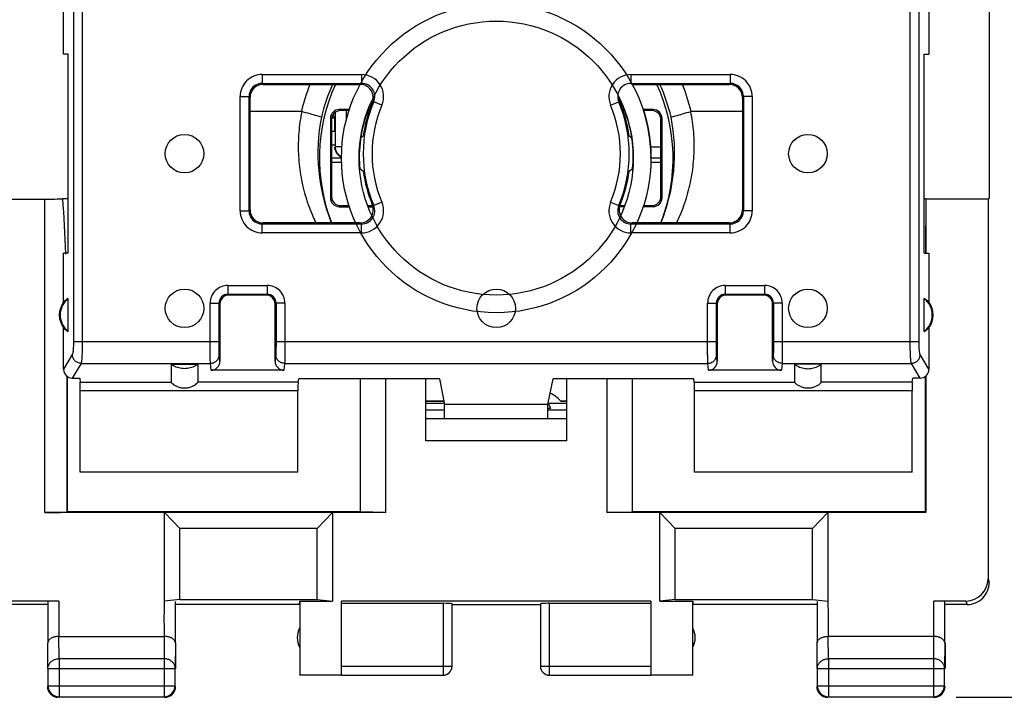
# Model space of a CAD drawing. Units: millimetres. Extents: x -31 to 67.2, y -24.5 to 46.3.
# Drawn here: x 33.2 to 55.4, y -24.5 to -9.1 of the extents above; entities that cross this region are included whole.
import ezdxf

# ---------------------------------------------------------------- set-up
doc = ezdxf.new("R2010")
doc.units = ezdxf.units.MM
doc.header["$LTSCALE"] = 16.335
doc.layers.get('0').update_dxf_attribs({"linetype": 'CONTINUOUS'})
for name, color, linetype in [('ASSI', 7, 'CONTINUOUS'), ('DRAFT', 7, 'CONTINUOUS'), ('RACCORDO', 7, 'CONTINUOUS'), ('SMUSSO', 7, 'CONTINUOUS')]:
    doc.layers.add(name, color=color, linetype=linetype)
doc.styles.get("Standard").update_dxf_attribs({"font": 'txt', "width": 0.8})
doc.dimstyles.new('DIMSTYLE_1', dxfattribs={"dimtxt": 3, "dimasz": 3, "dimexe": 0.18, "dimexo": 0.0625, "dimgap": 0.09, "dimtad": 1, "dimdsep": 46, "dimtxsty": 'STANDARD', "dimblk": '_FILLED', "dimblk1": '_FILLED', "dimblk2": '_FILLED', "dimcen": 0.09, "dimadec": 0, "dimazin": 0, "dimtfac": 1, "dimtofl": 0, "dimtmove": 0, "dimatfit": 3, "dimldrblk": '_FILLED', "dimfxl": 1, "dimtolj": 1, "dimarcsym": 0})

# ---------------------------------------------------------------- blocks, each defined once
blk = doc.blocks.new('_FILLED')
at = {"color": 0, "linetype": 'BYBLOCK'}
blk.add_solid([(0, 0), (-1, 0.3167), (-1, -0.3167)], dxfattribs=at)
blk = doc.blocks.new('*D1')
at = {"color": 7, "linetype": 'CONTINUOUS'}
for p, q in [((54.351, 24.521), (67.201, 24.521)), ((65.701, 24.521), (65.701, 0.021)), ((65.701, -24.479), (65.701, 0.021)), ((54.351, -24.479), (67.201, -24.479))]:
    blk.add_line(p, q, dxfattribs=at)
at = {"color": 7, "linetype": 'CONTINUOUS', "xscale": 3, "yscale": 3, "zscale": 3}
for p, rotation in [((65.701, 24.521), 90), ((65.701, -24.479), 270)]:
    blk.add_blockref('_FILLED', p, dxfattribs=dict(at, rotation=rotation))
at = {"color": 7, "linetype": 'CONTINUOUS', "insert": (61.951, 0.021), "char_height": 3, "width": 4.71429, "attachment_point": 2, "rotation": 90, "line_spacing_factor": 0.9}
blk.add_mtext('49', dxfattribs=at)

msp = doc.modelspace()

# ---------------------------------------------------------------- linework, layer by layer
at = {"color": 7, "linetype": 'CONTINUOUS'}
for p, q in [((40.873, -10.613), (40.872, -10.616)), ((40.874, -10.611), (40.873, -10.613)), ((47.029, -10.613), (47.028, -10.611)), ((47.029, -10.613), (47.028, -10.611)), ((36.601, -16.945), (37.201, -16.945)), ((51.301, -16.945), (50.701, -16.945)), ((34.058, -22.301), (31.344, -22.301)), ((33.801, -22.379), (31.601, -22.379)), ((33.808, -22.314), (33.808, -23.246)), ((36.695, -23.246), (36.695, -22.314)), ((39.501, -22.379), (36.701, -22.379)), ((47.451, -22.301), (40.451, -22.301)), ((40.451, -23.971), (40.451, -22.301)), ((42.751, -22.353), (40.451, -22.353)), ((42.951, -23.778), (42.951, -22.363)), ((42.951, -22.379), (44.951, -22.379)), ((44.951, -22.363), (44.951, -23.778)), ((47.451, -22.353), (45.151, -22.353)), ((47.451, -22.301), (47.451, -23.971)), ((51.201, -22.379), (48.401, -22.379)), ((51.208, -22.314), (51.208, -23.246)), ((54.575, -22.301), (53.845, -22.301)), ((54.095, -23.246), (54.095, -22.314)), ((54.601, -22.379), (54.101, -22.379)), ((34.058, -23.102), (36.445, -23.102)), ((53.845, -23.102), (51.458, -23.102)), ((33.801, -23.246), (33.801, -23.824)), ((36.701, -23.246), (36.701, -23.824)), ((51.201, -23.246), (51.201, -23.824)), ((54.101, -23.246), (54.101, -23.824)), ((33.813, -23.824), (33.813, -24.217)), ((36.69, -24.217), (36.69, -23.824)), ((51.213, -23.824), (51.213, -24.217)), ((54.09, -24.217), (54.09, -23.824)), ((39.509, -23.971), (39.501, -23.979)), ((39.509, -23.971), (40.451, -23.971)), ((40.451, -23.978), (42.751, -23.978)), ((45.151, -23.978), (47.451, -23.978)), ((47.451, -23.971), (48.394, -23.971)), ((48.401, -23.979), (48.394, -23.971)), ((34.063, -24.467), (36.44, -24.467)), ((51.463, -24.467), (53.84, -24.467))]:
    msp.add_line(p, q, dxfattribs=at)
at = {"color": 253, "linetype": 'CONTINUOUS'}
for p, q in [((55.074, -21.8), (55.1, -21.879)), ((34.058, -22.301), (34.058, -23.102)), ((42.751, -22.353), (42.751, -23.978)), ((45.151, -22.353), (45.151, -23.978)), ((53.845, -23.102), (53.845, -22.301)), ((54.575, -22.301), (54.601, -22.379)), ((34.063, -23.607), (34.059, -23.102)), ((36.444, -23.102), (36.44, -23.607)), ((51.463, -23.607), (51.459, -23.102)), ((53.844, -23.102), (53.84, -23.607)), ((33.813, -23.824), (33.808, -23.246)), ((36.695, -23.246), (36.69, -23.824)), ((51.213, -23.824), (51.208, -23.246)), ((54.095, -23.246), (54.09, -23.824)), ((33.813, -23.824), (36.69, -23.824)), ((36.44, -23.607), (34.063, -23.607)), ((34.063, -23.607), (34.063, -24.467)), ((36.44, -23.607), (36.44, -24.467)), ((40.451, -23.778), (42.951, -23.778)), ((44.951, -23.778), (47.451, -23.778)), ((51.213, -23.824), (54.09, -23.824)), ((53.84, -23.607), (51.463, -23.607)), ((51.463, -23.607), (51.463, -24.467)), ((53.84, -23.607), (53.84, -24.467)), ((33.813, -24.217), (36.69, -24.217)), ((51.213, -24.217), (54.09, -24.217))]:
    msp.add_line(p, q, dxfattribs=at)
at = {"color": 7, "linetype": 'CONTINUOUS'}
for radius in [3.5, 3.1]:
    msp.add_circle((43.951, -12.279), radius, dxfattribs=at)
for centre, radius, start, end in [((43.955, -12.277), 3.496, 28.1727, 28.4286), ((43.949, -12.28), 3.102, 23.196, 26.1834), ((43.951, -12.279), 3.099, 155.9033, 170.5528), ((43.955, -12.281), 3.104, 153.837, 155.9013), ((43.955, -12.277), 3.096, 23.3848, 24.1039), ((43.952, -12.279), 3.099, 9.4539, 23.1963), ((43.953, -12.279), 3.499, 5.452, 17.8739), ((43.954, -12.28), 3.103, 170.5503, 171.7646), ((43.949, -12.28), 3.102, 7.9789, 9.4571), ((43.95, -12.279), 3.102, 8.9079, 9.4592), ((43.956, -12.278), 3.096, 8.2475, 9.4473), ((43.957, -12.278), 3.094, 8.2529, 9.4544), ((43.951, -12.279), 3.099, 172.0164, 184.3051), ((43.953, -12.28), 3.102, 171.7646, 172.0162), ((43.95, -12.28), 3.102, 8.2591, 8.6651), ((43.952, -12.279), 3.1, 355.697, 7.9806), ((43.948, -12.279), 3.504, 0.822, 5.4534), ((43.958, -12.279), 3.493, 0.6126, 0.8202), ((43.96, -12.279), 3.492, 0.2697, 0.6126), ((43.962, -12.279), 3.489, 0, 0.2696), ((54.602, -21.879), 0.5, 269.9987, 359.9999), ((39.951, -23.129), 0.5, 154.1581, 205.8419), ((47.951, -23.129), 0.5, 334.1581, 25.8419), ((42.751, -23.778), 0.2, 269.9996, 359.9996), ((42.751, -23.779), 0.2, 270.0005, 0.0005), ((45.151, -23.778), 0.2, 180.0004, 270.0004), ((45.151, -23.779), 0.2, 179.9995, 269.9995), ((34.051, -24.229), 0.25, 179.9997, 270.0003), ((34.063, -24.217), 0.25, 180.0019, 269.9981), ((36.44, -24.217), 0.25, 270.0019, 359.9981), ((36.451, -24.229), 0.25, 269.9997, 0.0003), ((51.451, -24.229), 0.25, 179.9997, 270.0003), ((51.463, -24.217), 0.25, 180.0019, 269.9981), ((53.84, -24.217), 0.25, 270.0019, 359.9981), ((53.851, -24.229), 0.25, 269.9997, 0.0003)]:
    msp.add_arc(centre, radius, start, end, dxfattribs=at)
for centre, major_axis, ratio, start_param, end_param in [((54.574, -21.8), (-0.158, 0.475), 0.998478, -3.462643, -1.89276), ((42.751, -22.363), (0.2, 0), 0.052408, 0, 1.570796), ((45.151, -22.363), (0.2, 0), 0.052408, 1.570796, 3.141593), ((53.845, -22.314), (0.25, 0), 0.052408, 0.005236, 1.570796)]:
    msp.add_ellipse(centre, major_axis=major_axis, ratio=ratio, start_param=start_param, end_param=end_param, dxfattribs=at)
for points, knots in [([(37.201, -16.945), (37.167, -16.97), (37.091, -17.013), (36.966, -17.045), (36.837, -17.045), (36.711, -17.013), (36.636, -16.97), (36.601, -16.945)], [0, 0, 0, 0, 0.199922, 0.399957, 0.600043, 0.800078, 1, 1, 1, 1]), ([(50.701, -16.945), (50.736, -16.97), (50.811, -17.013), (50.937, -17.045), (51.066, -17.045), (51.191, -17.013), (51.267, -16.97), (51.301, -16.945)], [0, 0, 0, 0, 0.199922, 0.399957, 0.600043, 0.800078, 1, 1, 1, 1]), ([(34.058, -23.102), (34.047, -23.102), (34.025, -23.103), (33.993, -23.107), (33.963, -23.112), (33.935, -23.12), (33.909, -23.13), (33.886, -23.142), (33.865, -23.154), (33.848, -23.168), (33.833, -23.183), (33.822, -23.198), (33.814, -23.214), (33.809, -23.23), (33.808, -23.241), (33.808, -23.246)], [0, 0, 0, 0, 0.104575, 0.206967, 0.305198, 0.398524, 0.486408, 0.568523, 0.64475, 0.715187, 0.780155, 0.840212, 0.896158, 0.949022, 1, 1, 1, 1]), ([(36.695, -23.246), (36.695, -23.241), (36.694, -23.23), (36.689, -23.214), (36.681, -23.198), (36.669, -23.183), (36.655, -23.168), (36.637, -23.154), (36.617, -23.142), (36.594, -23.13), (36.568, -23.12), (36.539, -23.112), (36.509, -23.106), (36.477, -23.103), (36.455, -23.102), (36.444, -23.102)], [0, 0, 0, 0, 0.050737, 0.103413, 0.159216, 0.219166, 0.284062, 0.354454, 0.430651, 0.512731, 0.600551, 0.693754, 0.79177, 0.893825, 1, 1, 1, 1]), ([(51.208, -23.246), (51.208, -23.241), (51.209, -23.23), (51.214, -23.214), (51.222, -23.198), (51.233, -23.183), (51.248, -23.168), (51.265, -23.154), (51.286, -23.142), (51.309, -23.13), (51.335, -23.12), (51.363, -23.112), (51.394, -23.106), (51.426, -23.103), (51.447, -23.102), (51.459, -23.102)], [0, 0, 0, 0, 0.050737, 0.103413, 0.159216, 0.219166, 0.284062, 0.354454, 0.430651, 0.512731, 0.600551, 0.693754, 0.79177, 0.893825, 1, 1, 1, 1]), ([(54.095, -23.246), (54.095, -23.241), (54.094, -23.23), (54.089, -23.214), (54.081, -23.198), (54.069, -23.183), (54.055, -23.168), (54.037, -23.154), (54.017, -23.142), (53.994, -23.13), (53.968, -23.12), (53.939, -23.112), (53.909, -23.106), (53.877, -23.103), (53.855, -23.102), (53.844, -23.102)], [0, 0, 0, 0, 0.050737, 0.103413, 0.159216, 0.219166, 0.284062, 0.354454, 0.430651, 0.512731, 0.600551, 0.693754, 0.79177, 0.893825, 1, 1, 1, 1])]:
    msp.add_open_spline(points, degree=3, knots=knots, dxfattribs=at)
at = {"color": 253, "linetype": 'CONTINUOUS'}
for points, knots in [([(33.813, -23.824), (33.813, -23.813), (33.815, -23.793), (33.823, -23.762), (33.835, -23.733), (33.853, -23.706), (33.874, -23.681), (33.899, -23.659), (33.928, -23.641), (33.959, -23.626), (33.993, -23.615), (34.028, -23.609), (34.051, -23.607), (34.063, -23.607)], [0, 0, 0, 0, 0.084296, 0.169189, 0.255178, 0.342654, 0.431874, 0.522942, 0.615812, 0.7103, 0.8061, 0.90282, 1, 1, 1, 1]), ([(36.69, -23.824), (36.69, -23.813), (36.688, -23.793), (36.68, -23.762), (36.667, -23.733), (36.65, -23.706), (36.629, -23.681), (36.603, -23.659), (36.575, -23.641), (36.543, -23.626), (36.51, -23.615), (36.475, -23.609), (36.451, -23.607), (36.44, -23.607)], [0, 0, 0, 0, 0.084296, 0.169189, 0.255178, 0.342654, 0.431874, 0.522942, 0.615812, 0.7103, 0.8061, 0.90282, 1, 1, 1, 1]), ([(51.213, -23.824), (51.213, -23.813), (51.215, -23.793), (51.223, -23.762), (51.235, -23.733), (51.253, -23.706), (51.274, -23.681), (51.299, -23.659), (51.328, -23.641), (51.359, -23.626), (51.393, -23.615), (51.428, -23.609), (51.451, -23.607), (51.463, -23.607)], [0, 0, 0, 0, 0.08424, 0.169135, 0.255124, 0.342606, 0.431832, 0.522907, 0.615784, 0.710278, 0.806087, 0.902813, 1, 1, 1, 1]), ([(54.09, -23.824), (54.09, -23.813), (54.088, -23.793), (54.08, -23.762), (54.067, -23.733), (54.05, -23.706), (54.029, -23.681), (54.003, -23.659), (53.975, -23.641), (53.943, -23.626), (53.91, -23.615), (53.875, -23.609), (53.851, -23.607), (53.84, -23.607)], [0, 0, 0, 0, 0.084296, 0.169189, 0.255178, 0.342654, 0.431874, 0.522942, 0.615812, 0.7103, 0.8061, 0.90282, 1, 1, 1, 1])]:
    msp.add_open_spline(points, degree=3, knots=knots, dxfattribs=at)
at = {"layer": 'ASSI', "color": 7, "linetype": 'CONTINUOUS'}
for p, q in [((55.101, -8.979), (55.101, -13.18)), ((40.297, -11.37), (40.26, -11.297)), ((40.308, -11.246), (40.308, -12.022)), ((40.452, -12.281), (40.228, -12.281)), ((40.228, -12.369), (40.453, -12.369)), ((47.45, -12.369), (47.675, -12.369)), ((47.451, -12.272), (47.675, -12.272)), ((42.36, -17.77), (42.765, -17.77)), ((42.36, -17.779), (42.767, -17.779)), ((45.407, -17.77), (45.543, -17.77)), ((45.416, -17.779), (45.543, -17.779)), ((42.36, -17.826), (42.782, -17.826)), ((42.36, -17.973), (42.782, -17.973)), ((45.183, -17.944), (45.121, -17.946)), ((45.121, -17.973), (45.543, -17.973)), ((45.132, -17.826), (45.543, -17.826))]:
    msp.add_line(p, q, dxfattribs=at)
at = {"layer": 'ASSI', "color": 253, "linetype": 'CONTINUOUS'}
for p, q in [((40.558, -11.205), (40.558, -11.423)), ((40.299, -11.374), (40.228, -11.374)), ((40.302, -11.674), (40.228, -11.674)), ((40.228, -11.981), (40.302, -11.981)), ((40.461, -12.022), (40.308, -12.022)), ((47.441, -12.022), (47.675, -12.022))]:
    msp.add_line(p, q, dxfattribs=at)
at = {"layer": 'ASSI', "color": 7, "linetype": 'CONTINUOUS'}
for centre in [(36.901, -12.179), (51.001, -12.179), (36.901, -15.679), (43.951, -15.679), (51.001, -15.679)]:
    msp.add_circle(centre, 0.436, dxfattribs=at)
at = {"layer": 'ASSI', "color": 253, "linetype": 'CONTINUOUS'}
msp.add_arc((40.558, -12.022), 0.25, 180.0066, 244.8253, dxfattribs=at)
at = {"layer": 'ASSI', "color": 7, "linetype": 'CONTINUOUS'}
for centre, radius, start, end in [((44.701, -18.479), 1, 45.1316, 61.9104), ((44.701, -18.079), 0.5, 15.6533, 31.3366)]:
    msp.add_arc(centre, radius, start, end, dxfattribs=at)
msp.add_ellipse((40.299, -11.674), major_axis=(0, 0.3), ratio=0.008727, start_param=-1.570796, end_param=-0.017453, dxfattribs=at)
msp.add_open_spline([(40.452, -12.261), (40.434, -12.253), (40.395, -12.23), (40.345, -12.178), (40.31, -12.107), (40.302, -12.055), (40.302, -12.029)], degree=3, knots=[0, 0, 0, 0, 0.19969, 0.463234, 0.732113, 1, 1, 1, 1], dxfattribs=at)
at = {"layer": 'DRAFT', "color": 7, "linetype": 'CONTINUOUS'}
for p, q in [((34.167, -9.929), (34.167, -8.218)), ((53.736, -8.218), (53.736, -9.929)), ((34.272, -9.929), (34.167, -9.929)), ((34.272, -14.429), (34.272, -9.929)), ((53.631, -9.929), (53.736, -9.929)), ((53.631, -14.429), (53.631, -9.929)), ((40.228, -12.369), (40.453, -12.369)), ((47.45, -12.369), (47.675, -12.369)), ((53.665, -13.202), (53.669, -13.205)), ((55.074, -13.205), (53.669, -13.205)), ((53.669, -13.205), (53.669, -14.429)), ((55.1, -13.179), (55.074, -13.205)), ((55.074, -13.205), (55.074, -21.8)), ((55.101, -13.18), (55.1, -13.179)), ((34.272, -14.429), (34.167, -14.429)), ((34.167, -15.54), (34.167, -14.429)), ((53.631, -14.429), (53.736, -14.429)), ((53.736, -14.429), (53.736, -15.54)), ((34.272, -16.199), (34.272, -15.459)), ((53.631, -16.199), (53.631, -15.459)), ((42.666, -17.273), (39.486, -17.273)), ((42.666, -17.273), (42.782, -17.855)), ((45.121, -17.855), (45.236, -17.273)), ((48.416, -17.273), (45.236, -17.273)), ((53.669, -17.206), (53.669, -20.297)), ((42.36, -17.826), (42.782, -17.826)), ((42.36, -17.973), (42.782, -17.973)), ((45.121, -17.855), (42.782, -17.855)), ((42.782, -18.179), (42.782, -17.855)), ((45.121, -18.179), (45.121, -17.855)), ((45.121, -17.973), (45.543, -17.973)), ((39.465, -19.386), (34.544, -19.386)), ((53.358, -19.386), (48.437, -19.386)), ((40.874, -20.279), (34.251, -20.279)), ((41.451, -20.297), (40.874, -20.279)), ((46.451, -20.297), (47.029, -20.279)), ((53.651, -20.279), (47.029, -20.279)), ((53.651, -20.279), (53.669, -20.297)), ((36.798, -22.269), (36.451, -22.301)), ((36.798, -22.269), (39.905, -22.269)), ((39.501, -22.379), (39.509, -22.301)), ((39.509, -22.301), (40.251, -22.301)), ((39.509, -22.301), (39.509, -23.971)), ((39.905, -22.269), (40.251, -22.301)), ((47.998, -22.269), (47.651, -22.301)), ((47.651, -22.301), (48.394, -22.301)), ((47.998, -22.269), (51.105, -22.269)), ((48.394, -22.301), (48.401, -22.379)), ((48.394, -23.971), (48.394, -22.301)), ((51.105, -22.269), (51.451, -22.301))]:
    msp.add_line(p, q, dxfattribs=at)
at = {"layer": 'DRAFT', "color": 253, "linetype": 'CONTINUOUS'}
for p, q in [((36.445, -23.102), (36.445, -22.924)), ((51.458, -22.924), (51.458, -23.102))]:
    msp.add_line(p, q, dxfattribs=at)
at = {"layer": 'DRAFT', "color": 7, "linetype": 'CONTINUOUS'}
for centre, radius, start, end in [((46.324, -17.921), 8.164, 131.2106, 131.7963), ((41.559, -17.943), 8.193, 48.2131, 48.7883), ((43.951, -12.179), 3.1, 181.1539, 186.1466), ((43.951, -12.179), 3.1, 353.8534, 359.0237), ((46.356, -6.402), 8.211, 228.0719, 228.7878), ((41.567, -6.425), 8.181, 311.2109, 311.9294), ((34.551, -15.829), 0.481, 143.0796, 216.9204), ((34.551, -15.829), 0.463, 127.0672, 232.9328), ((53.351, -15.829), 0.463, 307.0672, 52.9328), ((53.351, -15.829), 0.481, 323.0796, 36.9204)]:
    msp.add_arc(centre, radius, start, end, dxfattribs=at)
for centre, start_param, end_param in [((34.48, -15.829), 2.077446, 2.389659), ((53.423, -15.829), 0.751934, 1.064146), ((34.48, -15.829), -2.389659, -2.077446), ((53.423, -15.829), -1.064146, -0.751934)]:
    msp.add_ellipse(centre, major_axis=(0.429, 0), ratio=0.986113, start_param=start_param, end_param=end_param, dxfattribs=at)
at = {"layer": 'DRAFT', "color": 253, "linetype": 'CONTINUOUS'}
for points in [[(36.445, -22.568), (36.447, -22.479), (36.451, -22.39), (36.451, -22.301)], [(51.451, -22.301), (51.451, -22.39), (51.456, -22.479), (51.458, -22.568)]]:
    msp.add_open_spline(points, degree=3, dxfattribs=at)
for points, knots in [([(36.445, -22.924), (36.445, -22.894), (36.445, -22.775), (36.443, -22.657), (36.445, -22.568)], [0, 0, 0, 0, 0.249995, 1, 1, 1, 1]), ([(51.458, -22.568), (51.46, -22.657), (51.458, -22.775), (51.458, -22.894), (51.458, -22.924)], [0, 0, 0, 0, 0.750005, 1, 1, 1, 1])]:
    msp.add_open_spline(points, degree=3, knots=knots, dxfattribs=at)
at = {"layer": 'RACCORDO', "color": 7, "linetype": 'CONTINUOUS'}
for p, q in [((55.101, -8.979), (55.101, -13.18)), ((38.683, -10.611), (40.87, -10.611)), ((47.032, -10.611), (49.219, -10.611)), ((38.383, -13.447), (38.383, -10.911)), ((49.519, -10.911), (49.519, -13.447)), ((39.561, -11.222), (38.383, -11.222)), ((40.297, -11.37), (40.26, -11.297)), ((40.308, -11.246), (40.308, -12.022)), ((40.63, -11.179), (40.401, -11.179)), ((40.621, -11.205), (40.428, -11.205)), ((41.081, -11.205), (41.044, -11.205)), ((41.09, -11.179), (41.054, -11.179)), ((46.849, -11.179), (46.813, -11.179)), ((46.859, -11.205), (46.822, -11.205)), ((47.501, -11.179), (47.274, -11.179)), ((47.475, -11.205), (47.282, -11.205)), ((49.519, -11.222), (48.342, -11.222)), ((40.201, -11.379), (40.201, -13.179)), ((40.228, -11.405), (40.228, -13.153)), ((47.675, -13.153), (47.675, -11.405)), ((47.701, -13.179), (47.701, -11.379)), ((40.452, -12.281), (40.228, -12.281)), ((47.451, -12.272), (47.675, -12.272)), ((40.869, -12.511), (40.861, -12.511)), ((47.042, -12.511), (47.034, -12.511)), ((31.66, -13.205), (33.743, -13.205)), ((40.428, -13.353), (40.62, -13.353)), ((41.043, -13.353), (41.148, -13.353)), ((46.755, -13.353), (46.859, -13.353)), ((47.282, -13.353), (47.475, -13.353)), ((53.665, -13.202), (53.663, -14.429)), ((40.401, -13.379), (40.629, -13.379)), ((41.054, -13.379), (41.148, -13.379)), ((46.849, -13.379), (46.755, -13.379)), ((47.501, -13.379), (47.273, -13.379)), ((40.87, -13.747), (38.683, -13.747)), ((49.219, -13.747), (47.032, -13.747)), ((37.701, -15.579), (37.701, -16.877)), ((38.751, -15.379), (37.901, -15.379)), ((38.951, -16.877), (38.951, -15.579)), ((48.951, -15.579), (48.951, -16.877)), ((50.001, -15.379), (49.151, -15.379)), ((50.201, -16.877), (50.201, -15.579)), ((34.167, -17.056), (34.167, -16.118)), ((53.736, -16.118), (53.736, -17.056)), ((36.601, -16.945), (36.601, -17.35)), ((37.201, -16.945), (37.201, -17.35)), ((39.151, -17.079), (37.502, -17.079)), ((50.401, -17.079), (48.752, -17.079)), ((50.701, -17.35), (50.701, -16.945)), ((51.301, -17.35), (51.301, -16.945)), ((34.251, -17.22), (34.251, -20.279)), ((34.364, -17.256), (34.532, -17.256)), ((34.532, -17.256), (34.542, -17.35)), ((39.471, -17.35), (39.486, -17.273)), ((40.874, -17.273), (40.874, -20.279)), ((47.029, -17.273), (47.029, -20.279)), ((48.432, -17.35), (48.416, -17.273)), ((53.361, -17.35), (53.371, -17.256)), ((53.538, -17.256), (53.371, -17.256)), ((53.651, -17.22), (53.651, -20.279)), ((34.544, -19.386), (34.544, -17.547)), ((39.465, -19.386), (39.465, -17.547)), ((48.437, -19.386), (48.437, -17.547)), ((53.358, -19.386), (53.358, -17.547)), ((45.132, -17.826), (45.543, -17.826)), ((34.251, -20.279), (34.242, -20.288))]:
    msp.add_line(p, q, dxfattribs=at)
at = {"layer": 'RACCORDO', "color": 253, "linetype": 'CONTINUOUS'}
for p, q in [((38.66, -10.388), (40.904, -10.388)), ((38.66, -10.388), (38.66, -10.588)), ((40.904, -10.388), (40.904, -10.588)), ((46.998, -10.388), (49.242, -10.388)), ((46.998, -10.388), (46.998, -10.588)), ((49.242, -10.388), (49.242, -10.588)), ((38.66, -10.588), (40.904, -10.588)), ((38.683, -10.611), (38.66, -10.588)), ((40.87, -10.611), (40.877, -10.606)), ((40.877, -10.606), (40.904, -10.588)), ((46.998, -10.588), (49.242, -10.588)), ((47.032, -10.611), (47.025, -10.606)), ((49.219, -10.611), (49.242, -10.588)), ((38.161, -10.888), (38.361, -10.888)), ((38.161, -13.47), (38.161, -10.888)), ((38.383, -10.911), (38.361, -10.888)), ((38.361, -13.47), (38.361, -10.888)), ((49.519, -10.911), (49.542, -10.888)), ((49.742, -10.888), (49.542, -10.888)), ((49.542, -10.888), (49.542, -13.47)), ((49.742, -10.888), (49.742, -13.47)), ((41.365, -11.083), (41.181, -11.005)), ((46.538, -11.083), (46.722, -11.005)), ((46.755, -11.025), (46.722, -11.005)), ((40.558, -11.205), (40.558, -11.423)), ((40.299, -11.374), (40.228, -11.374)), ((40.302, -11.674), (40.228, -11.674)), ((40.228, -11.981), (40.302, -11.981)), ((40.461, -12.022), (40.308, -12.022)), ((47.441, -12.022), (47.675, -12.022)), ((33.743, -20.297), (33.743, -13.205)), ((41.148, -13.333), (41.181, -13.353)), ((41.365, -13.275), (41.181, -13.353)), ((46.538, -13.275), (46.722, -13.353)), ((38.161, -13.47), (38.361, -13.47)), ((38.383, -13.447), (38.361, -13.47)), ((49.519, -13.447), (49.542, -13.47)), ((49.742, -13.47), (49.542, -13.47)), ((38.683, -13.747), (38.66, -13.77)), ((40.904, -13.77), (38.66, -13.77)), ((38.66, -13.97), (38.66, -13.77)), ((40.904, -13.97), (40.904, -13.77)), ((47.032, -13.747), (46.998, -13.77)), ((49.242, -13.77), (46.998, -13.77)), ((46.998, -13.97), (46.998, -13.77)), ((49.219, -13.747), (49.242, -13.77)), ((49.242, -13.97), (49.242, -13.77)), ((40.904, -13.97), (38.66, -13.97)), ((49.242, -13.97), (46.998, -13.97)), ((37.882, -15.16), (38.771, -15.16)), ((37.882, -15.16), (37.882, -15.36)), ((37.882, -15.36), (38.771, -15.36)), ((37.882, -15.36), (37.901, -15.379)), ((38.771, -15.36), (38.751, -15.379)), ((38.771, -15.16), (38.771, -15.36)), ((49.132, -15.16), (50.021, -15.16)), ((49.132, -15.16), (49.132, -15.36)), ((49.132, -15.36), (50.021, -15.36)), ((49.132, -15.36), (49.151, -15.379)), ((50.021, -15.36), (50.001, -15.379)), ((50.021, -15.16), (50.021, -15.36)), ((37.482, -15.56), (37.682, -15.56)), ((37.482, -16.431), (37.482, -15.56)), ((37.682, -15.56), (37.701, -15.579)), ((37.682, -16.431), (37.682, -15.56)), ((38.971, -15.56), (38.951, -15.579)), ((39.171, -15.56), (38.971, -15.56)), ((38.971, -15.56), (38.971, -16.431)), ((39.171, -15.56), (39.171, -16.431)), ((48.732, -15.56), (48.932, -15.56)), ((48.732, -16.431), (48.732, -15.56)), ((48.932, -15.56), (48.951, -15.579)), ((48.932, -16.431), (48.932, -15.56)), ((50.221, -15.56), (50.201, -15.579)), ((50.421, -15.56), (50.221, -15.56)), ((50.221, -15.56), (50.221, -16.431)), ((50.421, -15.56), (50.421, -16.431)), ((34.39, -16.431), (37.682, -16.431)), ((38.971, -16.431), (48.932, -16.431)), ((50.221, -16.431), (53.513, -16.431)), ((34.364, -16.726), (34.167, -17.056)), ((34.563, -16.923), (34.364, -17.256)), ((34.563, -16.923), (37.486, -16.923)), ((37.502, -17.079), (37.486, -16.923)), ((37.701, -16.877), (37.686, -16.726)), ((38.966, -16.726), (38.951, -16.877)), ((39.166, -16.923), (39.151, -17.079)), ((39.166, -16.923), (48.736, -16.923)), ((48.752, -17.079), (48.736, -16.923)), ((48.951, -16.877), (48.936, -16.726)), ((50.216, -16.726), (50.201, -16.877)), ((50.416, -16.923), (50.401, -17.079)), ((50.416, -16.923), (53.34, -16.923)), ((53.538, -17.256), (53.34, -16.923)), ((53.736, -17.056), (53.539, -16.726)), ((34.242, -17.213), (34.242, -20.288)), ((34.542, -17.35), (36.601, -17.35)), ((39.471, -17.35), (37.201, -17.35)), ((48.432, -17.35), (50.701, -17.35)), ((53.361, -17.35), (51.301, -17.35)), ((39.465, -17.547), (34.544, -17.547)), ((53.358, -17.547), (48.437, -17.547))]:
    msp.add_line(p, q, dxfattribs=at)
for centre, radius, start, end in [((38.66, -10.888), 0.5, 89.999, 180.0008), ((40.904, -10.888), 0.5, 337.0317, 90.0078), ((46.998, -10.888), 0.5, 89.9921, 202.9682), ((49.242, -10.888), 0.5, 359.999, 90.0008), ((38.66, -10.888), 0.3, 89.9847, 180.0198), ((43.951, -12.279), 4.532, 158.4004, 166.5092), ((43.951, -12.279), 4.062, 155.7518, 166.7998), ((40.905, -10.888), 0.3, 337.0018, 90.0286), ((46.998, -10.888), 0.3, 89.963, 202.9892), ((43.842, -15.365), 5.726, 56.2206, 56.5428), ((43.951, -12.279), 4.062, 13.2002, 24.2481), ((43.951, -12.279), 4.532, 13.4908, 21.5997), ((49.242, -10.888), 0.3, 359.9847, 90.0198), ((43.951, -12.179), 3.009, 157.0393, 202.9616), ((43.951, -12.179), 2.809, 157.0396, 202.9604), ((46.698, -20.175), 10.702, 121.0332, 121.2395), ((43.951, -12.179), 2.809, 337.0396, 22.9604), ((43.951, -12.179), 3.009, 337.0393, 22.9616), ((44.141, -12.164), 4.224, 168.9062, 202.0154), ((43.762, -12.164), 4.223, 337.982, 11.0969), ((40.558, -12.022), 0.25, 180.0066, 244.8253), ((40.904, -13.47), 0.5, 269.9921, 22.9682), ((40.905, -13.47), 0.3, 269.9623, 22.9899), ((46.998, -13.47), 0.5, 157.0317, 270.0078), ((46.998, -13.47), 0.3, 157.0025, 270.0278), ((41.205, -4.183), 10.702, 301.0332, 301.2395), ((38.66, -13.47), 0.5, 179.999, 270.0008), ((38.66, -13.47), 0.3, 179.9847, 270.0198), ((49.242, -13.47), 0.5, 269.999, 0.0008), ((49.242, -13.47), 0.3, 269.9847, 0.0198), ((44.285, -8.656), 6.13, 236.1541, 236.5379), ((37.882, -15.56), 0.4, 89.9998, 180.0006), ((37.882, -15.56), 0.2, 89.9704, 180.0129), ((38.771, -15.56), 0.4, 359.999, 90.0014), ((38.771, -15.56), 0.2, 359.9704, 90.0129), ((49.132, -15.56), 0.4, 89.9998, 180.0006), ((49.132, -15.56), 0.2, 89.9704, 180.0129), ((50.021, -15.56), 0.4, 359.999, 90.0014), ((50.021, -15.56), 0.2, 359.9704, 90.0129)]:
    msp.add_arc(centre, radius, start, end, dxfattribs=at)
at = {"layer": 'RACCORDO', "color": 7, "linetype": 'CONTINUOUS'}
for centre, radius, start, end in [((43.951, -12.279), 4, 155.3466, 201.5477), ((40.87, -10.907), 0.296, 89.1821, 89.9997), ((40.87, -10.911), 0.3, 337.6298, 89.2041), ((47.032, -10.907), 0.296, 90.0003, 90.9048), ((43.951, -12.279), 4, 338.4524, 24.6534), ((47.033, -10.911), 0.3, 180.0627, 202.371), ((43.951, -12.179), 3.032, 157.629, 172.4189), ((43.951, -12.179), 3.032, 7.5811, 22.371), ((43.951, -12.179), 3.032, 187.5811, 202.371), ((43.951, -12.179), 3.032, 337.629, 352.4189), ((40.87, -13.447), 0.3, 269.9884, 22.3764), ((47.032, -13.447), 0.3, 157.6208, 270.0096)]:
    msp.add_arc(centre, radius, start, end, dxfattribs=at)
for centre, major_axis, ratio, start_param, end_param in [((38.683, -10.911), (0.212, -0.212), 0.999695, 2.356347, 3.926839), ((49.219, -10.911), (-0.212, -0.212), 0.999695, 2.356347, 3.926839), ((40.401, -11.379), (0.141, -0.141), 0.999695, 2.356347, 3.926839), ((40.428, -11.405), (-0.141, 0.141), 0.999695, -0.785246, 0.785246), ((47.475, -11.405), (0.141, 0.141), 0.999695, -0.785246, 0.785246), ((47.501, -11.379), (0.141, 0.141), 0.999695, -0.785246, 0.785246), ((40.299, -11.674), (0, 0.3), 0.008727, -1.570796, -0.017453), ((33.743, -13.197), (0.5, 0), 0.017455, -1.570796, -0.623455), ((33.743, -15.979), (0, 4.757), 0.105104, -1.244427, -0.947342), ((40.401, -13.179), (0.141, 0.141), 0.999695, -3.926839, -2.356347), ((40.428, -13.153), (-0.141, -0.141), 0.999695, -0.785246, 0.785246), ((47.475, -13.153), (0.141, -0.141), 0.999695, -0.785246, 0.785246), ((47.501, -13.179), (-0.141, 0.141), 0.999695, -3.926839, -2.356347), ((38.683, -13.447), (0.212, 0.212), 0.999695, 2.356347, 3.926839), ((49.219, -13.447), (-0.212, 0.212), 0.999695, 2.356347, 3.926839), ((37.901, -15.579), (0.141, -0.141), 0.999695, 2.356347, 3.926839), ((38.751, -15.579), (-0.141, -0.141), 0.999695, 2.356347, 3.926839), ((49.151, -15.579), (0.141, -0.141), 0.999695, 2.356347, 3.926839), ((50.001, -15.579), (-0.141, -0.141), 0.999695, 2.356347, 3.926839), ((37.501, -16.876), (-0.02, 0.202), 0.984662, -3.23876, -1.670994), ((39.151, -16.876), (0.02, 0.202), 0.984662, -4.612191, -3.044425), ((48.751, -16.876), (-0.02, 0.202), 0.984662, -3.23876, -1.670994), ((50.401, -16.876), (0.02, 0.202), 0.984662, -4.612191, -3.044425), ((34.368, -17.053), (0.105, 0.175), 0.979574, -4.165739, -2.613095), ((53.535, -17.053), (-0.105, 0.175), 0.979574, -3.67009, -2.117446), ((34.541, -17.547), (0, 0.2), 0.017455, -1.570796, -0.174533), ((39.472, -17.547), (0, 0.2), 0.034921, 0.174533, 1.570796), ((48.43, -17.547), (0, 0.2), 0.034921, -1.570796, -0.174533), ((53.362, -17.547), (0, 0.2), 0.017455, 0.174533, 1.570796), ((33.743, -20.288), (0.5, 0), 0.017455, -1.570796, -0.017453)]:
    msp.add_ellipse(centre, major_axis=major_axis, ratio=ratio, start_param=start_param, end_param=end_param, dxfattribs=at)
at = {"layer": 'RACCORDO', "color": 253, "linetype": 'CONTINUOUS'}
for points, knots in [([(39.876, -13.747), (39.85, -13.692), (39.759, -13.49), (39.63, -13.13), (39.524, -12.659), (39.475, -12.18), (39.484, -11.698), (39.529, -11.38), (39.561, -11.222)], [0, 0, 0, 0, 0.070588, 0.256837, 0.442832, 0.628648, 0.813353, 1, 1, 1, 1]), ([(48.342, -11.222), (48.374, -11.38), (48.419, -11.698), (48.428, -12.179), (48.379, -12.658), (48.273, -13.129), (48.144, -13.49), (48.053, -13.692), (48.026, -13.747)], [0, 0, 0, 0, 0.186444, 0.371256, 0.557061, 0.743078, 0.929356, 1, 1, 1, 1]), ([(34.39, -16.431), (34.39, -16.454), (34.389, -16.498), (34.387, -16.563), (34.383, -16.62), (34.378, -16.667), (34.372, -16.701), (34.367, -16.72), (34.364, -16.726)], [0, 0, 0, 0, 0.231783, 0.451735, 0.648002, 0.809924, 0.928961, 1, 1, 1, 1]), ([(34.589, -16.431), (34.589, -16.469), (34.588, -16.544), (34.586, -16.651), (34.582, -16.746), (34.577, -16.825), (34.571, -16.882), (34.567, -16.912), (34.563, -16.923)], [0, 0, 0, 0, 0.233175, 0.454059, 0.650764, 0.81265, 0.931047, 1, 1, 1, 1]), ([(37.486, -16.923), (37.486, -16.912), (37.485, -16.882), (37.484, -16.825), (37.483, -16.746), (37.483, -16.651), (37.482, -16.544), (37.482, -16.469), (37.482, -16.431)], [0, 0, 0, 0, 0.067593, 0.185472, 0.347334, 0.544409, 0.765972, 1, 1, 1, 1]), ([(37.686, -16.726), (37.686, -16.719), (37.685, -16.701), (37.684, -16.667), (37.683, -16.62), (37.683, -16.563), (37.682, -16.499), (37.682, -16.454), (37.682, -16.431)], [0, 0, 0, 0, 0.067535, 0.185412, 0.34745, 0.544721, 0.766288, 1, 1, 1, 1]), ([(38.971, -16.431), (38.971, -16.454), (38.971, -16.499), (38.97, -16.563), (38.97, -16.62), (38.969, -16.667), (38.968, -16.701), (38.967, -16.719), (38.966, -16.726)], [0, 0, 0, 0, 0.233712, 0.455279, 0.65255, 0.814588, 0.932465, 1, 1, 1, 1]), ([(39.171, -16.431), (39.171, -16.469), (39.171, -16.544), (39.17, -16.651), (39.169, -16.746), (39.169, -16.825), (39.168, -16.882), (39.167, -16.912), (39.166, -16.923)], [0, 0, 0, 0, 0.234028, 0.455591, 0.652666, 0.814528, 0.932407, 1, 1, 1, 1]), ([(48.736, -16.923), (48.736, -16.912), (48.735, -16.882), (48.734, -16.825), (48.733, -16.746), (48.733, -16.651), (48.732, -16.544), (48.732, -16.469), (48.732, -16.431)], [0, 0, 0, 0, 0.067593, 0.185472, 0.347334, 0.544409, 0.765972, 1, 1, 1, 1]), ([(48.936, -16.726), (48.936, -16.719), (48.935, -16.701), (48.934, -16.667), (48.933, -16.62), (48.933, -16.563), (48.932, -16.499), (48.932, -16.454), (48.932, -16.431)], [0, 0, 0, 0, 0.067535, 0.185412, 0.34745, 0.544721, 0.766288, 1, 1, 1, 1]), ([(50.221, -16.431), (50.221, -16.454), (50.221, -16.499), (50.22, -16.563), (50.22, -16.62), (50.219, -16.667), (50.218, -16.701), (50.217, -16.719), (50.216, -16.726)], [0, 0, 0, 0, 0.233712, 0.455279, 0.65255, 0.814588, 0.932465, 1, 1, 1, 1]), ([(50.421, -16.431), (50.421, -16.469), (50.421, -16.544), (50.42, -16.651), (50.419, -16.746), (50.419, -16.825), (50.418, -16.882), (50.417, -16.912), (50.416, -16.923)], [0, 0, 0, 0, 0.234028, 0.455591, 0.652666, 0.814528, 0.932407, 1, 1, 1, 1]), ([(53.34, -16.923), (53.336, -16.912), (53.332, -16.882), (53.326, -16.825), (53.321, -16.746), (53.317, -16.651), (53.314, -16.544), (53.314, -16.469), (53.314, -16.431)], [0, 0, 0, 0, 0.068953, 0.18735, 0.349236, 0.545941, 0.766825, 1, 1, 1, 1]), ([(53.539, -16.726), (53.535, -16.72), (53.53, -16.701), (53.524, -16.667), (53.52, -16.62), (53.516, -16.563), (53.513, -16.498), (53.513, -16.454), (53.513, -16.431)], [0, 0, 0, 0, 0.071039, 0.190076, 0.351998, 0.548265, 0.768217, 1, 1, 1, 1]), ([(34.563, -16.923), (34.537, -16.923), (34.485, -16.912), (34.42, -16.868), (34.375, -16.803), (34.364, -16.752), (34.364, -16.726)], [0, 0, 0, 0, 0.250521, 0.501574, 0.751712, 1, 1, 1, 1]), ([(37.486, -16.923), (37.512, -16.923), (37.565, -16.913), (37.631, -16.869), (37.676, -16.804), (37.686, -16.752), (37.686, -16.726)], [0, 0, 0, 0, 0.251649, 0.502479, 0.751859, 1, 1, 1, 1]), ([(39.166, -16.923), (39.14, -16.923), (39.088, -16.913), (39.022, -16.869), (38.977, -16.804), (38.966, -16.752), (38.966, -16.726)], [0, 0, 0, 0, 0.251641, 0.502468, 0.75185, 1, 1, 1, 1]), ([(48.736, -16.923), (48.762, -16.923), (48.815, -16.913), (48.881, -16.869), (48.926, -16.804), (48.936, -16.752), (48.936, -16.726)], [0, 0, 0, 0, 0.251649, 0.502479, 0.751859, 1, 1, 1, 1]), ([(50.416, -16.923), (50.39, -16.923), (50.338, -16.913), (50.272, -16.869), (50.227, -16.804), (50.216, -16.752), (50.216, -16.726)], [0, 0, 0, 0, 0.251641, 0.502468, 0.75185, 1, 1, 1, 1]), ([(53.34, -16.923), (53.366, -16.923), (53.417, -16.912), (53.483, -16.868), (53.527, -16.803), (53.538, -16.752), (53.539, -16.726)], [0, 0, 0, 0, 0.250526, 0.501581, 0.751718, 1, 1, 1, 1])]:
    msp.add_open_spline(points, degree=3, knots=knots, dxfattribs=at)
at = {"layer": 'RACCORDO', "color": 7, "linetype": 'CONTINUOUS'}
for points, knots in [([(39.996, -11.352), (39.963, -11.341), (39.877, -11.319), (39.726, -11.275), (39.61, -11.242), (39.544, -11.222)], [0, 0, 0, 0, 0.223912, 0.565565, 1, 1, 1, 1]), ([(47.906, -11.352), (47.939, -11.341), (48.026, -11.318), (48.176, -11.275), (48.294, -11.241), (48.358, -11.222)], [0, 0, 0, 0, 0.220143, 0.570616, 1, 1, 1, 1]), ([(40.452, -12.261), (40.434, -12.253), (40.395, -12.23), (40.345, -12.178), (40.31, -12.107), (40.302, -12.055), (40.302, -12.029)], [0, 0, 0, 0, 0.19969, 0.463234, 0.732113, 1, 1, 1, 1]), ([(36.601, -17.35), (36.601, -17.356), (36.614, -17.37), (36.638, -17.394), (36.682, -17.423), (36.742, -17.452), (36.817, -17.473), (36.902, -17.481), (36.986, -17.473), (37.061, -17.452), (37.12, -17.423), (37.164, -17.394), (37.188, -17.37), (37.201, -17.356), (37.201, -17.35)], [0, 0, 0, 0, 0.02433, 0.077106, 0.156309, 0.255558, 0.370443, 0.500672, 0.630732, 0.745173, 0.843753, 0.922612, 0.975478, 1, 1, 1, 1]), ([(50.701, -17.35), (50.701, -17.356), (50.714, -17.37), (50.738, -17.394), (50.782, -17.423), (50.842, -17.452), (50.917, -17.473), (51.002, -17.481), (51.086, -17.473), (51.161, -17.452), (51.22, -17.423), (51.264, -17.394), (51.288, -17.37), (51.301, -17.356), (51.301, -17.35)], [0, 0, 0, 0, 0.024331, 0.077107, 0.156309, 0.255559, 0.370444, 0.500673, 0.630733, 0.745174, 0.843754, 0.922613, 0.975479, 1, 1, 1, 1])]:
    msp.add_open_spline(points, degree=3, knots=knots, dxfattribs=at)
at = {"layer": 'SMUSSO', "color": 253, "linetype": 'CONTINUOUS'}
for p, q in [((34.39, -7.402), (34.39, -16.431)), ((53.513, -16.431), (53.513, -7.402)), ((34.589, -7.584), (34.589, -16.431)), ((53.314, -16.431), (53.314, -7.584))]:
    msp.add_line(p, q, dxfattribs=at)
at = {"layer": 'SMUSSO', "color": 7, "linetype": 'CONTINUOUS'}
for p, q in [((34.272, -13.202), (34.149, -13.202)), ((53.665, -13.202), (53.631, -13.202)), ((41.451, -20.297), (41.451, -17.273)), ((42.36, -18.679), (42.36, -17.273)), ((45.543, -17.273), (45.543, -18.679)), ((46.451, -17.273), (46.451, -20.297)), ((45.183, -17.944), (45.121, -17.946)), ((45.551, -18.179), (42.351, -18.179)), ((45.543, -18.679), (42.36, -18.679)), ((41.451, -20.297), (33.743, -20.297)), ((36.798, -20.657), (36.451, -20.297)), ((36.451, -22.301), (36.451, -20.297)), ((40.251, -20.297), (39.905, -20.657)), ((40.251, -20.297), (40.251, -22.301)), ((53.669, -20.297), (46.451, -20.297)), ((47.998, -20.657), (47.651, -20.297)), ((47.651, -22.301), (47.651, -20.297)), ((51.451, -20.297), (51.105, -20.657)), ((51.451, -20.297), (51.451, -22.301)), ((39.905, -20.657), (36.798, -20.657)), ((36.798, -22.269), (36.798, -20.657)), ((39.905, -22.269), (39.905, -20.657)), ((51.105, -20.657), (47.998, -20.657)), ((47.998, -22.269), (47.998, -20.657)), ((51.105, -22.269), (51.105, -20.657))]:
    msp.add_line(p, q, dxfattribs=at)
msp.add_arc((44.701, -18.079), 0.5, 15.6533, 31.3366, dxfattribs=at)

# ---------------------------------------------------------------- dimensions: what is measured, and where the dimension line sits
at = {"color": 7, "linetype": 'CONTINUOUS'}
dim = msp.add_linear_dim(base=(65.701, -24.479), p1=(54.351, 24.521), p2=(54.351, -24.479), angle=270, dimstyle='DIMSTYLE_1', dxfattribs=at)
dim.commit()
dim.dimension.update_dxf_attribs({"geometry": '*D1', "text_midpoint": (64.508, -2.086), "dimtype": 160})

doc.saveas('drawing.dxf')
